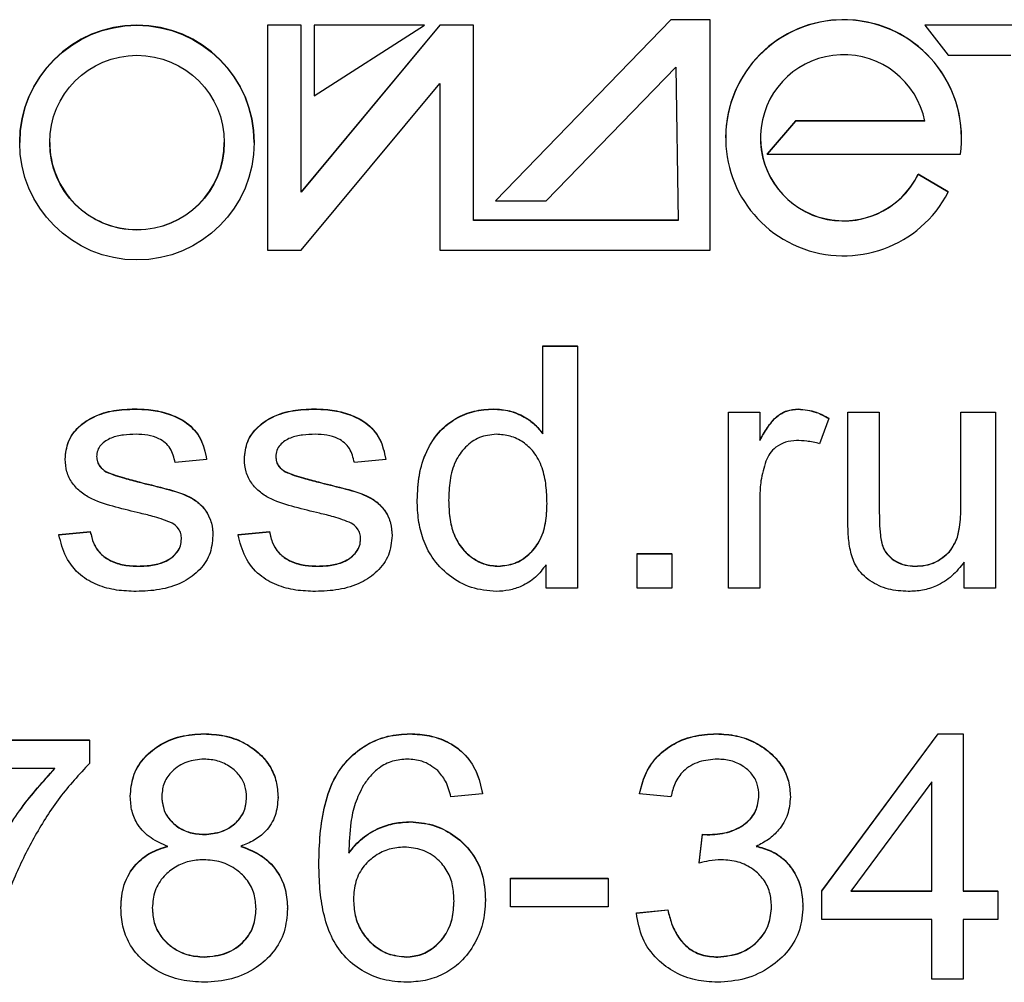
# Model space of a CAD drawing. Units: millimetres. Extents: x 2562 to 10069, y 1545 to 6596.
# Drawn here: x 3574 to 3665, y 5784 to 5873 of the extents above; entities that cross this region are included whole.
import ezdxf

# ---------------------------------------------------------------- set-up
doc = ezdxf.new("R2010")
doc.units = ezdxf.units.MM
doc.linetypes.add('SLD-Сплошная', pattern=[0])
doc.layers.add('Логотип', color=1, linetype='Continuous')

msp = doc.modelspace()

# ---------------------------------------------------------------- linework, layer by layer
at = {"layer": 'Логотип', "color": 1, "linetype": 'SLD-Сплошная', "lineweight": 25}
for p, q in [((3634.038, 5873.058), (3617.825, 5856.323)), ((3634.038, 5873.036), (3617.825, 5856.3)), ((3637.695, 5873.058), (3634.038, 5873.058)), ((3634.038, 5873.036), (3634.038, 5873.058)), ((3637.695, 5873.036), (3634.038, 5873.036)), ((3637.695, 5873.036), (3637.695, 5873.058)), ((3637.695, 5851.738), (3637.695, 5873.036)), ((3599.865, 5872.565), (3596.748, 5872.565)), ((3596.748, 5872.542), (3596.748, 5872.565)), ((3596.748, 5872.542), (3596.748, 5851.738)), ((3599.865, 5872.542), (3596.748, 5872.542)), ((3612.693, 5872.565), (3599.865, 5857.138)), ((3599.865, 5872.542), (3599.865, 5872.565)), ((3599.865, 5857.116), (3599.865, 5872.542)), ((3612.693, 5872.542), (3599.865, 5857.116)), ((3611.274, 5872.565), (3601.066, 5872.565)), ((3601.066, 5872.542), (3601.066, 5872.565)), ((3601.066, 5872.542), (3601.066, 5866.032)), ((3611.274, 5872.542), (3601.066, 5872.542)), ((3601.066, 5866.032), (3611.274, 5872.542)), ((3611.274, 5872.542), (3611.274, 5872.565)), ((3615.805, 5872.565), (3612.693, 5872.565)), ((3612.693, 5872.542), (3612.693, 5872.565)), ((3615.805, 5872.542), (3612.693, 5872.542)), ((3615.805, 5872.542), (3615.805, 5872.565)), ((3615.805, 5854.49), (3615.805, 5872.542)), ((3677.183, 5872.565), (3657.559, 5872.565)), ((3657.559, 5872.542), (3657.559, 5872.565)), ((3657.559, 5872.542), (3659.713, 5869.768)), ((3677.183, 5872.542), (3657.559, 5872.542)), ((3659.713, 5869.768), (3665.494, 5869.768)), ((3622.519, 5856.3), (3634.513, 5868.68)), ((3634.513, 5868.68), (3634.738, 5854.49)), ((3599.865, 5851.738), (3612.693, 5867.165)), ((3612.693, 5867.165), (3612.693, 5851.738)), ((3645.589, 5863.706), (3642.948, 5860.654)), ((3645.589, 5863.683), (3642.948, 5860.632)), ((3657.554, 5863.706), (3645.589, 5863.706)), ((3645.589, 5863.683), (3645.589, 5863.706)), ((3657.559, 5863.683), (3645.589, 5863.683)), ((3639.123, 5862.157), (3639.123, 5862.135)), ((3660.937, 5862.135), (3660.937, 5862.157)), ((3595.525, 5861.695), (3595.525, 5861.718)), ((3642.948, 5860.632), (3642.948, 5860.654)), ((3642.948, 5860.632), (3660.833, 5860.632)), ((3659.713, 5857.138), (3656.93, 5858.772)), ((3656.93, 5858.749), (3656.93, 5858.772)), ((3659.713, 5857.116), (3656.93, 5858.749)), ((3659.713, 5857.116), (3659.713, 5857.138)), ((3617.825, 5856.3), (3617.825, 5856.323)), ((3617.825, 5856.3), (3622.519, 5856.3)), ((3634.738, 5854.513), (3615.805, 5854.513)), ((3634.738, 5854.49), (3615.805, 5854.49)), ((3596.748, 5851.738), (3599.865, 5851.738)), ((3612.693, 5851.738), (3637.695, 5851.738)), ((3622.225, 5842.891), (3625.423, 5842.891)), ((3622.225, 5842.869), (3622.225, 5842.891)), ((3622.225, 5834.761), (3622.225, 5842.869)), ((3622.225, 5842.869), (3625.423, 5842.869)), ((3625.423, 5842.869), (3625.423, 5842.891)), ((3625.423, 5842.869), (3625.423, 5820.486)), ((3584.491, 5837.055), (3584.491, 5837.077)), ((3601.062, 5837.055), (3601.062, 5837.077)), ((3617.656, 5837.055), (3617.656, 5837.077)), ((3639.378, 5836.787), (3642.285, 5836.787)), ((3639.378, 5836.764), (3639.378, 5836.787)), ((3639.378, 5820.486), (3639.378, 5836.764)), ((3639.378, 5836.764), (3642.285, 5836.764)), ((3642.285, 5836.764), (3642.285, 5836.787)), ((3642.285, 5836.764), (3642.285, 5834.166)), ((3645.842, 5837.055), (3645.842, 5837.077)), ((3650.425, 5836.787), (3653.333, 5836.787)), ((3650.425, 5836.764), (3650.425, 5836.787)), ((3650.425, 5836.764), (3653.333, 5836.764)), ((3650.425, 5826.726), (3650.425, 5836.764)), ((3653.333, 5836.764), (3653.333, 5836.787)), ((3653.333, 5836.764), (3653.333, 5827.753)), ((3660.891, 5836.787), (3664.089, 5836.787)), ((3660.891, 5836.764), (3660.891, 5836.787)), ((3660.891, 5836.764), (3664.089, 5836.764)), ((3660.891, 5828.057), (3660.891, 5836.764)), ((3664.089, 5836.764), (3664.089, 5836.787)), ((3664.089, 5836.764), (3664.089, 5820.486)), ((3648.681, 5836.183), (3647.809, 5833.857)), ((3648.681, 5836.183), (3648.681, 5836.205)), ((3578.036, 5832.413), (3578.036, 5832.435)), ((3591.118, 5832.404), (3588.211, 5832.113)), ((3591.118, 5832.404), (3591.118, 5832.426)), ((3594.607, 5832.413), (3594.607, 5832.435)), ((3607.689, 5832.404), (3604.782, 5832.113)), ((3607.689, 5832.404), (3607.689, 5832.426)), ((3581.811, 5831.259), (3581.811, 5831.282)), ((3598.382, 5831.259), (3598.382, 5831.282)), ((3584.886, 5830.296), (3584.886, 5830.319)), ((3601.457, 5830.296), (3601.457, 5830.319)), ((3610.597, 5828.625), (3610.597, 5828.647)), ((3642.285, 5828.925), (3642.285, 5820.486)), ((3577.454, 5825.45), (3580.362, 5825.74)), ((3577.454, 5825.427), (3580.362, 5825.718)), ((3580.362, 5825.718), (3580.362, 5825.74)), ((3594.025, 5825.45), (3596.933, 5825.74)), ((3594.025, 5825.427), (3596.933, 5825.718)), ((3596.933, 5825.718), (3596.933, 5825.74)), ((3577.454, 5825.427), (3577.454, 5825.45)), ((3591.7, 5825.355), (3591.7, 5825.377)), ((3594.025, 5825.427), (3594.025, 5825.45)), ((3608.271, 5825.355), (3608.271, 5825.377)), ((3659.824, 5823.851), (3659.824, 5823.874)), ((3630.947, 5823.706), (3634.145, 5823.706)), ((3630.947, 5823.683), (3630.947, 5823.706)), ((3630.947, 5820.486), (3630.947, 5823.683)), ((3630.947, 5823.683), (3634.145, 5823.683)), ((3634.145, 5823.683), (3634.145, 5823.706)), ((3634.145, 5823.683), (3634.145, 5820.486)), ((3661.182, 5820.486), (3661.182, 5822.902)), ((3584.813, 5822.521), (3584.813, 5822.543)), ((3601.384, 5822.521), (3601.384, 5822.543)), ((3618.11, 5822.521), (3618.11, 5822.543)), ((3622.516, 5820.486), (3622.516, 5822.67)), ((3656.626, 5822.521), (3656.626, 5822.543)), ((3625.423, 5820.486), (3622.516, 5820.486)), ((3634.145, 5820.486), (3630.947, 5820.486)), ((3642.285, 5820.486), (3639.378, 5820.486)), ((3664.089, 5820.486), (3661.182, 5820.486)), ((3590.865, 5807.018), (3590.865, 5807.041)), ((3609.934, 5807.018), (3609.934, 5807.041)), ((3638.261, 5807.018), (3638.261, 5807.041)), ((3648.018, 5792.506), (3658.775, 5807.041)), ((3648.018, 5792.484), (3658.775, 5807.018)), ((3658.775, 5807.041), (3661.101, 5807.041)), ((3658.775, 5807.018), (3658.775, 5807.041)), ((3658.775, 5807.018), (3661.101, 5807.018)), ((3661.101, 5807.018), (3661.101, 5807.041)), ((3661.101, 5807.018), (3661.101, 5792.484)), ((3564.872, 5806.459), (3580.28, 5806.459)), ((3564.872, 5806.437), (3580.28, 5806.437)), ((3580.28, 5806.437), (3580.28, 5806.459)), ((3580.28, 5806.437), (3580.28, 5804.298)), ((3577.083, 5803.821), (3564.872, 5803.821)), ((3658.194, 5802.599), (3650.708, 5792.484)), ((3658.194, 5792.484), (3658.194, 5802.599)), ((3584.06, 5801.232), (3584.06, 5801.254)), ((3597.724, 5801.141), (3597.724, 5801.163)), ((3616.621, 5801.495), (3613.713, 5801.205)), ((3616.621, 5801.495), (3616.621, 5801.518)), ((3631.157, 5801.495), (3631.157, 5801.518)), ((3634.064, 5801.205), (3631.157, 5801.495)), ((3645.111, 5801.191), (3645.111, 5801.213)), ((3609.957, 5798.879), (3609.957, 5798.902)), ((3590.91, 5797.716), (3590.91, 5797.739)), ((3636.68, 5795.104), (3636.971, 5797.739)), ((3636.68, 5795.082), (3636.971, 5797.716)), ((3636.971, 5797.739), (3637.421, 5797.707)), ((3636.971, 5797.716), (3636.971, 5797.739)), ((3636.971, 5797.716), (3637.421, 5797.685)), ((3637.421, 5797.685), (3637.421, 5797.707)), ((3601.503, 5794.959), (3601.503, 5794.982)), ((3636.68, 5795.082), (3636.68, 5795.104)), ((3619.237, 5793.669), (3628.249, 5793.669)), ((3619.237, 5793.647), (3619.237, 5793.669)), ((3619.237, 5791.031), (3619.237, 5793.647)), ((3619.237, 5793.647), (3628.249, 5793.647)), ((3628.249, 5793.647), (3628.249, 5793.669)), ((3628.249, 5793.647), (3628.249, 5791.031)), ((3648.018, 5792.484), (3648.018, 5792.506)), ((3648.018, 5789.868), (3648.018, 5792.484)), ((3650.708, 5792.484), (3658.194, 5792.484)), ((3650.724, 5792.506), (3658.194, 5792.506)), ((3661.101, 5792.506), (3664.299, 5792.506)), ((3661.101, 5792.484), (3664.299, 5792.484)), ((3664.299, 5792.484), (3664.299, 5792.506)), ((3664.299, 5792.484), (3664.299, 5789.868)), ((3616.911, 5791.648), (3616.911, 5791.671)), ((3628.249, 5791.031), (3619.237, 5791.031)), ((3646.274, 5791.09), (3646.274, 5791.112)), ((3583.188, 5790.922), (3583.188, 5790.944)), ((3598.596, 5790.844), (3598.596, 5790.867)), ((3630.866, 5790.472), (3633.773, 5790.762)), ((3630.866, 5790.449), (3633.773, 5790.74)), ((3630.866, 5790.449), (3630.866, 5790.472)), ((3633.773, 5790.74), (3633.773, 5790.762)), ((3658.194, 5789.868), (3648.018, 5789.868)), ((3658.194, 5784.345), (3658.194, 5789.868)), ((3664.299, 5789.868), (3661.101, 5789.868)), ((3661.101, 5789.868), (3661.101, 5784.345)), ((3590.91, 5786.38), (3590.91, 5786.402)), ((3609.598, 5786.38), (3609.598, 5786.402)), ((3638.411, 5786.38), (3638.411, 5786.402)), ((3661.101, 5784.345), (3658.194, 5784.345))]:
    msp.add_line(p, q, dxfattribs=at)
for radius in [10.848, 8.074]:
    msp.add_circle((3584.676, 5861.696), radius, dxfattribs=at)
for centre, radius, start, end in [((3650.03, 5862.156), 10.907, 0.00526, 179.99474), ((3650.031, 5862.135), 10.906, 352.07707, 332.59535), ((3584.677, 5861.717), 10.848, 0.0053, 179.9947), ((3650.031, 5862.135), 7.686, 11.62442, 333.86398), ((3650.03, 5862.158), 7.686, 180.00601, 333.86101), ((3584.676, 5861.718), 8.073, 180.00319, 270.00363), ((3584.677, 5861.718), 8.073, 269.99665, 359.99652)]:
    msp.add_arc(centre, radius, start, end, dxfattribs=at)
for points, knots in [([(3578.036, 5832.435), (3578.091, 5832.993), (3578.201, 5834.109), (3579.246, 5835.484), (3580.72, 5836.467), (3582.531, 5837.001), (3583.837, 5837.052), (3584.491, 5837.077)], [0, 0, 0, 0, 0.186298, 0.372455, 0.559114, 0.779364, 1, 1, 1, 1]), ([(3578.036, 5832.413), (3578.091, 5832.971), (3578.201, 5834.086), (3579.246, 5835.461), (3580.72, 5836.445), (3582.531, 5836.978), (3583.837, 5837.029), (3584.491, 5837.055)], [0, 0, 0, 0, 0.186298, 0.372455, 0.559114, 0.779364, 1, 1, 1, 1]), ([(3584.491, 5837.077), (3585.049, 5837.059), (3586.167, 5837.021), (3587.798, 5836.602), (3589.407, 5835.835), (3590.701, 5834.37), (3590.979, 5833.075), (3591.118, 5832.426)], [0, 0, 0, 0, 0.187244, 0.374335, 0.561187, 0.77987, 1, 1, 1, 1]), ([(3584.491, 5837.055), (3585.049, 5837.036), (3586.167, 5836.999), (3587.798, 5836.58), (3589.407, 5835.813), (3590.701, 5834.347), (3590.979, 5833.053), (3591.118, 5832.404)], [0, 0, 0, 0, 0.187244, 0.374335, 0.561186, 0.77987, 1, 1, 1, 1]), ([(3594.607, 5832.435), (3594.662, 5832.993), (3594.772, 5834.109), (3595.817, 5835.484), (3597.291, 5836.467), (3599.103, 5837.001), (3600.408, 5837.052), (3601.062, 5837.077)], [0, 0, 0, 0, 0.186298, 0.372455, 0.559114, 0.779364, 1, 1, 1, 1]), ([(3594.607, 5832.413), (3594.662, 5832.971), (3594.772, 5834.086), (3595.817, 5835.461), (3597.291, 5836.445), (3599.103, 5836.978), (3600.408, 5837.029), (3601.062, 5837.055)], [0, 0, 0, 0, 0.1862984, 0.3724549, 0.5591139, 0.779364, 1, 1, 1, 1]), ([(3601.062, 5837.077), (3601.621, 5837.059), (3602.738, 5837.021), (3604.369, 5836.602), (3605.978, 5835.835), (3607.272, 5834.37), (3607.55, 5833.075), (3607.689, 5832.426)], [0, 0, 0, 0, 0.187244, 0.374335, 0.561187, 0.77987, 1, 1, 1, 1]), ([(3601.062, 5837.055), (3601.621, 5837.036), (3602.738, 5836.999), (3604.369, 5836.58), (3605.978, 5835.813), (3607.272, 5834.347), (3607.55, 5833.053), (3607.689, 5832.404)], [0, 0, 0, 0, 0.187244, 0.374335, 0.561186, 0.77987, 1, 1, 1, 1]), ([(3610.597, 5828.647), (3610.629, 5829.419), (3610.694, 5830.96), (3611.377, 5833.192), (3612.553, 5835.027), (3614.128, 5836.263), (3615.837, 5836.957), (3617.049, 5837.037), (3617.656, 5837.077)], [0, 0, 0, 0, 0.186894, 0.37352, 0.559972, 0.706476, 0.853209, 1, 1, 1, 1]), ([(3610.597, 5828.625), (3610.629, 5829.396), (3610.694, 5830.938), (3611.377, 5833.169), (3612.553, 5835.005), (3614.128, 5836.24), (3615.837, 5836.935), (3617.049, 5837.015), (3617.656, 5837.055)], [0, 0, 0, 0, 0.186894, 0.37352, 0.559972, 0.706476, 0.853209, 1, 1, 1, 1]), ([(3617.656, 5837.077), (3618.152, 5837.044), (3619.145, 5836.978), (3620.432, 5836.426), (3621.488, 5835.695), (3621.98, 5835.087), (3622.225, 5834.784)], [0, 0, 0, 0, 0.279892, 0.559749, 0.77987, 1, 1, 1, 1]), ([(3617.656, 5837.055), (3618.152, 5837.022), (3619.145, 5836.956), (3620.432, 5836.403), (3621.488, 5835.673), (3621.98, 5835.065), (3622.225, 5834.761)], [0, 0, 0, 0, 0.279892, 0.559749, 0.779869, 1, 1, 1, 1]), ([(3642.285, 5834.189), (3642.511, 5834.58), (3642.962, 5835.362), (3643.745, 5836.364), (3644.773, 5836.981), (3645.486, 5837.045), (3645.842, 5837.077)], [0, 0, 0, 0, 0.280559, 0.560552, 0.780295, 1, 1, 1, 1]), ([(3642.285, 5834.166), (3642.511, 5834.558), (3642.962, 5835.34), (3643.745, 5836.342), (3644.773, 5836.958), (3645.486, 5837.023), (3645.842, 5837.055)], [0, 0, 0, 0, 0.28056, 0.5605525, 0.7802951, 1, 1, 1, 1]), ([(3645.842, 5837.077), (3646.405, 5837.017), (3647.41, 5836.91), (3648.292, 5836.421), (3648.681, 5836.205)], [0, 0, 0, 0, 0.559327, 1, 1, 1, 1]), ([(3645.842, 5837.055), (3646.405, 5836.995), (3647.41, 5836.887), (3648.292, 5836.398), (3648.681, 5836.183)], [0, 0, 0, 0, 0.559328, 1, 1, 1, 1]), ([(3584.586, 5834.729), (3584.198, 5834.718), (3583.424, 5834.696), (3582.279, 5834.448), (3581.434, 5833.915), (3580.998, 5833.248), (3580.961, 5832.858), (3580.943, 5832.663)], [0, 0, 0, 0, 0.250654, 0.500881, 0.749637, 0.875117, 1, 1, 1, 1]), ([(3588.211, 5832.113), (3588.102, 5832.571), (3587.883, 5833.484), (3586.828, 5834.353), (3585.679, 5834.688), (3584.95, 5834.716), (3584.586, 5834.729)], [0, 0, 0, 0, 0.279633, 0.558244, 0.77897, 1, 1, 1, 1]), ([(3601.157, 5834.729), (3600.769, 5834.718), (3599.995, 5834.696), (3598.85, 5834.448), (3598.005, 5833.915), (3597.569, 5833.248), (3597.532, 5832.858), (3597.514, 5832.663)], [0, 0, 0, 0, 0.250654, 0.500881, 0.749637, 0.875117, 1, 1, 1, 1]), ([(3604.782, 5832.113), (3604.673, 5832.571), (3604.454, 5833.484), (3603.399, 5834.353), (3602.25, 5834.688), (3601.522, 5834.716), (3601.157, 5834.729)], [0, 0, 0, 0, 0.279633, 0.558243, 0.778969, 1, 1, 1, 1]), ([(3617.896, 5834.729), (3617.368, 5834.671), (3616.312, 5834.553), (3614.999, 5833.585), (3614.019, 5832.209), (3613.569, 5830.469), (3613.525, 5829.231), (3613.504, 5828.611)], [0, 0, 0, 0, 0.186223, 0.372624, 0.559078, 0.779305, 1, 1, 1, 1]), ([(3622.602, 5828.312), (3622.587, 5828.871), (3622.556, 5829.99), (3622.213, 5831.641), (3621.491, 5833.053), (3620.423, 5834.038), (3619.217, 5834.633), (3618.337, 5834.697), (3617.896, 5834.729)], [0, 0, 0, 0, 0.187077, 0.373937, 0.56024, 0.706929, 0.853399, 1, 1, 1, 1]), ([(3645.669, 5834.148), (3645.33, 5834.118), (3644.652, 5834.057), (3643.804, 5833.6), (3643.17, 5832.983), (3642.953, 5832.494), (3642.844, 5832.249)], [0, 0, 0, 0, 0.279969, 0.559834, 0.779831, 1, 1, 1, 1]), ([(3647.809, 5833.857), (3647.414, 5833.949), (3646.71, 5834.113), (3645.987, 5834.137), (3645.669, 5834.148)], [0, 0, 0, 0, 0.5599685, 1, 1, 1, 1]), ([(3584.986, 5827.421), (3584.23, 5827.608), (3582.719, 5827.98), (3580.831, 5828.513), (3579.484, 5829.325), (3578.669, 5830.176), (3578.124, 5831.241), (3578.065, 5832.022), (3578.036, 5832.413)], [0, 0, 0, 0, 0.250379, 0.500523, 0.62548, 0.750355, 0.875142, 1, 1, 1, 1]), ([(3580.943, 5832.685), (3580.956, 5832.523), (3580.981, 5832.199), (3581.261, 5831.673), (3581.602, 5831.43), (3581.811, 5831.282)], [0, 0, 0, 0, 0.280229, 0.561121, 1, 1, 1, 1]), ([(3580.943, 5832.663), (3580.956, 5832.501), (3580.981, 5832.177), (3581.261, 5831.651), (3581.602, 5831.408), (3581.811, 5831.259)], [0, 0, 0, 0, 0.280229, 0.561121, 1, 1, 1, 1]), ([(3601.557, 5827.421), (3600.801, 5827.608), (3599.29, 5827.98), (3597.402, 5828.513), (3596.055, 5829.325), (3595.24, 5830.176), (3594.696, 5831.241), (3594.636, 5832.022), (3594.607, 5832.413)], [0, 0, 0, 0, 0.250379, 0.500523, 0.62548, 0.750355, 0.875142, 1, 1, 1, 1]), ([(3597.514, 5832.685), (3597.527, 5832.523), (3597.552, 5832.199), (3597.832, 5831.673), (3598.173, 5831.43), (3598.382, 5831.282)], [0, 0, 0, 0, 0.280229, 0.56112, 1, 1, 1, 1]), ([(3597.514, 5832.663), (3597.527, 5832.501), (3597.552, 5832.177), (3597.832, 5831.651), (3598.173, 5831.408), (3598.382, 5831.259)], [0, 0, 0, 0, 0.280229, 0.5611203, 1, 1, 1, 1]), ([(3642.844, 5832.249), (3642.663, 5831.641), (3642.34, 5830.554), (3642.302, 5829.423), (3642.285, 5828.925)], [0, 0, 0, 0, 0.559822, 1, 1, 1, 1]), ([(3581.811, 5831.282), (3582.088, 5831.166), (3582.644, 5830.933), (3583.681, 5830.641), (3584.429, 5830.441), (3584.886, 5830.319)], [0, 0, 0, 0, 0.27975, 0.559844, 1, 1, 1, 1]), ([(3581.811, 5831.259), (3582.088, 5831.143), (3582.644, 5830.911), (3583.681, 5830.619), (3584.429, 5830.419), (3584.886, 5830.296)], [0, 0, 0, 0, 0.2797503, 0.559844, 1, 1, 1, 1]), ([(3598.382, 5831.282), (3598.66, 5831.166), (3599.216, 5830.933), (3600.252, 5830.641), (3601, 5830.441), (3601.457, 5830.319)], [0, 0, 0, 0, 0.27975, 0.559844, 1, 1, 1, 1]), ([(3598.382, 5831.259), (3598.66, 5831.143), (3599.216, 5830.911), (3600.252, 5830.619), (3601, 5830.419), (3601.457, 5830.296)], [0, 0, 0, 0, 0.27975, 0.559844, 1, 1, 1, 1]), ([(3584.886, 5830.319), (3585.634, 5830.134), (3587.131, 5829.765), (3589.006, 5829.266), (3590.355, 5828.483), (3591.138, 5827.611), (3591.629, 5826.538), (3591.676, 5825.764), (3591.7, 5825.377)], [0, 0, 0, 0, 0.250404, 0.500624, 0.62555, 0.750349, 0.875071, 1, 1, 1, 1]), ([(3584.886, 5830.296), (3585.634, 5830.112), (3587.131, 5829.743), (3589.006, 5829.243), (3590.355, 5828.461), (3591.138, 5827.589), (3591.629, 5826.515), (3591.676, 5825.742), (3591.7, 5825.355)], [0, 0, 0, 0, 0.250404, 0.500625, 0.625551, 0.75035, 0.875072, 1, 1, 1, 1]), ([(3601.457, 5830.319), (3602.205, 5830.134), (3603.702, 5829.765), (3605.577, 5829.266), (3606.926, 5828.483), (3607.709, 5827.611), (3608.2, 5826.538), (3608.247, 5825.764), (3608.271, 5825.377)], [0, 0, 0, 0, 0.250404, 0.500624, 0.62555, 0.750349, 0.875071, 1, 1, 1, 1]), ([(3601.457, 5830.296), (3602.205, 5830.112), (3603.702, 5829.743), (3605.577, 5829.243), (3606.926, 5828.461), (3607.709, 5827.589), (3608.2, 5826.515), (3608.247, 5825.742), (3608.271, 5825.355)], [0, 0, 0, 0, 0.250404, 0.500625, 0.625551, 0.75035, 0.875072, 1, 1, 1, 1]), ([(3617.905, 5820.195), (3617.124, 5820.262), (3615.562, 5820.397), (3613.496, 5821.598), (3611.974, 5823.176), (3611.091, 5824.993), (3610.663, 5826.789), (3610.619, 5828.013), (3610.597, 5828.625)], [0, 0, 0, 0, 0.18643, 0.372861, 0.559379, 0.706146, 0.853036, 1, 1, 1, 1]), ([(3613.504, 5828.634), (3613.521, 5828.1), (3613.557, 5827.035), (3613.931, 5825.468), (3614.683, 5824.155), (3615.718, 5823.246), (3616.849, 5822.643), (3617.689, 5822.576), (3618.11, 5822.543)], [0, 0, 0, 0, 0.1870042, 0.3737938, 0.5600858, 0.7068451, 0.8534088, 1, 1, 1, 1]), ([(3613.504, 5828.611), (3613.521, 5828.078), (3613.557, 5827.012), (3613.931, 5825.445), (3614.683, 5824.133), (3615.718, 5823.224), (3616.849, 5822.621), (3617.689, 5822.554), (3618.11, 5822.521)], [0, 0, 0, 0, 0.187004, 0.373793, 0.560086, 0.706845, 0.853409, 1, 1, 1, 1]), ([(3618.11, 5822.543), (3618.624, 5822.595), (3619.652, 5822.7), (3620.965, 5823.578), (3622.005, 5824.85), (3622.532, 5826.526), (3622.579, 5827.731), (3622.602, 5828.334)], [0, 0, 0, 0, 0.186412, 0.372886, 0.55939, 0.77942, 1, 1, 1, 1]), ([(3618.11, 5822.521), (3618.624, 5822.573), (3619.652, 5822.677), (3620.965, 5823.556), (3622.005, 5824.828), (3622.532, 5826.503), (3622.579, 5827.708), (3622.602, 5828.312)], [0, 0, 0, 0, 0.186412, 0.372886, 0.55939, 0.779419, 1, 1, 1, 1]), ([(3653.333, 5827.775), (3653.335, 5827.378), (3653.341, 5826.584), (3653.417, 5825.402), (3653.599, 5824.309), (3654.166, 5823.467), (3654.892, 5822.935), (3655.731, 5822.594), (3656.328, 5822.56), (3656.626, 5822.543)], [0, 0, 0, 0, 0.166972, 0.333918, 0.500285, 0.625053, 0.749941, 0.874943, 1, 1, 1, 1]), ([(3653.333, 5827.753), (3653.335, 5827.356), (3653.341, 5826.562), (3653.417, 5825.38), (3653.599, 5824.287), (3654.166, 5823.445), (3654.892, 5822.913), (3655.731, 5822.572), (3656.328, 5822.538), (3656.626, 5822.521)], [0, 0, 0, 0, 0.1669723, 0.3339191, 0.5002854, 0.6250531, 0.7499415, 0.8749426, 1, 1, 1, 1]), ([(3659.824, 5823.874), (3660.056, 5824.217), (3660.522, 5824.906), (3660.833, 5826.372), (3660.869, 5827.432), (3660.891, 5828.08)], [0, 0, 0, 0, 0.279086, 0.55936, 1, 1, 1, 1]), ([(3659.824, 5823.851), (3660.056, 5824.195), (3660.522, 5824.883), (3660.833, 5826.349), (3660.869, 5827.409), (3660.891, 5828.057)], [0, 0, 0, 0, 0.279086, 0.559359, 1, 1, 1, 1]), ([(3587.92, 5826.522), (3587.384, 5826.727), (3586.426, 5827.093), (3585.426, 5827.321), (3584.986, 5827.421)], [0, 0, 0, 0, 0.559485, 1, 1, 1, 1]), ([(3604.491, 5826.522), (3603.955, 5826.727), (3602.997, 5827.093), (3601.997, 5827.321), (3601.557, 5827.421)], [0, 0, 0, 0, 0.559485, 1, 1, 1, 1]), ([(3656.008, 5820.195), (3655.39, 5820.233), (3654.155, 5820.308), (3652.444, 5821.085), (3651.17, 5822.312), (3650.649, 5823.836), (3650.452, 5825.274), (3650.434, 5826.242), (3650.425, 5826.726)], [0, 0, 0, 0, 0.186858, 0.373342, 0.55942, 0.70595, 0.852929, 1, 1, 1, 1]), ([(3580.362, 5825.74), (3580.443, 5825.371), (3580.607, 5824.632), (3581.25, 5823.666), (3582.252, 5822.977), (3583.478, 5822.596), (3584.368, 5822.561), (3584.813, 5822.543)], [0, 0, 0, 0, 0.186697, 0.372991, 0.559434, 0.779563, 1, 1, 1, 1]), ([(3580.362, 5825.718), (3580.443, 5825.348), (3580.607, 5824.61), (3581.25, 5823.643), (3582.252, 5822.954), (3583.478, 5822.573), (3584.368, 5822.538), (3584.813, 5822.521)], [0, 0, 0, 0, 0.186698, 0.372992, 0.559434, 0.779563, 1, 1, 1, 1]), ([(3588.792, 5825.046), (3588.781, 5825.214), (3588.757, 5825.55), (3588.487, 5826.106), (3588.135, 5826.364), (3587.92, 5826.522)], [0, 0, 0, 0, 0.280385, 0.561057, 1, 1, 1, 1]), ([(3596.933, 5825.74), (3597.014, 5825.371), (3597.178, 5824.632), (3597.821, 5823.666), (3598.823, 5822.977), (3600.049, 5822.596), (3600.939, 5822.561), (3601.384, 5822.543)], [0, 0, 0, 0, 0.186697, 0.372991, 0.559434, 0.779563, 1, 1, 1, 1]), ([(3596.933, 5825.718), (3597.014, 5825.348), (3597.178, 5824.61), (3597.821, 5823.643), (3598.823, 5822.954), (3600.049, 5822.573), (3600.939, 5822.538), (3601.384, 5822.521)], [0, 0, 0, 0, 0.186698, 0.372992, 0.559434, 0.779563, 1, 1, 1, 1]), ([(3605.364, 5825.046), (3605.352, 5825.214), (3605.328, 5825.55), (3605.058, 5826.106), (3604.706, 5826.364), (3604.491, 5826.522)], [0, 0, 0, 0, 0.280385, 0.561058, 1, 1, 1, 1]), ([(3584.609, 5820.195), (3584, 5820.217), (3582.783, 5820.262), (3581, 5820.719), (3579.302, 5821.685), (3577.989, 5823.335), (3577.633, 5824.729), (3577.454, 5825.427)], [0, 0, 0, 0, 0.1871327, 0.3740739, 0.5606171, 0.779992, 1, 1, 1, 1]), ([(3591.7, 5825.355), (3591.639, 5824.74), (3591.518, 5823.511), (3590.383, 5821.982), (3588.763, 5820.889), (3586.771, 5820.28), (3585.33, 5820.223), (3584.609, 5820.195)], [0, 0, 0, 0, 0.186261, 0.372426, 0.559103, 0.779364, 1, 1, 1, 1]), ([(3584.813, 5822.543), (3585.251, 5822.559), (3586.125, 5822.59), (3587.4, 5822.955), (3588.301, 5823.631), (3588.74, 5824.409), (3588.775, 5824.849), (3588.792, 5825.068)], [0, 0, 0, 0, 0.25071, 0.500849, 0.749913, 0.874913, 1, 1, 1, 1]), ([(3584.813, 5822.521), (3585.251, 5822.536), (3586.125, 5822.568), (3587.4, 5822.933), (3588.301, 5823.609), (3588.74, 5824.387), (3588.775, 5824.826), (3588.792, 5825.046)], [0, 0, 0, 0, 0.250711, 0.500849, 0.749913, 0.874914, 1, 1, 1, 1]), ([(3601.18, 5820.195), (3600.571, 5820.217), (3599.354, 5820.262), (3597.571, 5820.719), (3595.873, 5821.685), (3594.56, 5823.335), (3594.204, 5824.729), (3594.025, 5825.427)], [0, 0, 0, 0, 0.187133, 0.374074, 0.560617, 0.779992, 1, 1, 1, 1]), ([(3608.271, 5825.355), (3608.21, 5824.74), (3608.089, 5823.511), (3606.954, 5821.982), (3605.334, 5820.889), (3603.342, 5820.28), (3601.901, 5820.223), (3601.18, 5820.195)], [0, 0, 0, 0, 0.186261, 0.372426, 0.559103, 0.779364, 1, 1, 1, 1]), ([(3601.384, 5822.543), (3601.822, 5822.559), (3602.696, 5822.59), (3603.972, 5822.955), (3604.872, 5823.631), (3605.311, 5824.409), (3605.346, 5824.849), (3605.364, 5825.068)], [0, 0, 0, 0, 0.25071, 0.500849, 0.749913, 0.874913, 1, 1, 1, 1]), ([(3601.384, 5822.521), (3601.822, 5822.536), (3602.696, 5822.568), (3603.972, 5822.933), (3604.872, 5823.609), (3605.311, 5824.387), (3605.346, 5824.826), (3605.364, 5825.046)], [0, 0, 0, 0, 0.250711, 0.500849, 0.749913, 0.874914, 1, 1, 1, 1]), ([(3656.626, 5822.543), (3656.958, 5822.56), (3657.624, 5822.594), (3658.777, 5822.959), (3659.427, 5823.527), (3659.824, 5823.874)], [0, 0, 0, 0, 0.280606, 0.561006, 1, 1, 1, 1]), ([(3656.626, 5822.521), (3656.958, 5822.538), (3657.624, 5822.572), (3658.777, 5822.936), (3659.427, 5823.505), (3659.824, 5823.851)], [0, 0, 0, 0, 0.280606, 0.561007, 1, 1, 1, 1]), ([(3661.182, 5822.902), (3660.826, 5822.456), (3660.116, 5821.564), (3658.751, 5820.712), (3657.35, 5820.257), (3656.455, 5820.216), (3656.008, 5820.195)], [0, 0, 0, 0, 0.279988, 0.559672, 0.779803, 1, 1, 1, 1]), ([(3622.516, 5822.67), (3622.209, 5822.26), (3621.594, 5821.441), (3620.36, 5820.684), (3619.109, 5820.264), (3618.307, 5820.218), (3617.905, 5820.195)], [0, 0, 0, 0, 0.27984, 0.55962, 0.779792, 1, 1, 1, 1]), ([(3584.06, 5801.254), (3584.11, 5801.879), (3584.209, 5803.127), (3585.192, 5804.778), (3586.708, 5806.064), (3588.663, 5806.911), (3590.13, 5806.997), (3590.865, 5807.041)], [0, 0, 0, 0, 0.186627, 0.373001, 0.559694, 0.779678, 1, 1, 1, 1]), ([(3584.06, 5801.232), (3584.11, 5801.856), (3584.209, 5803.104), (3585.192, 5804.755), (3586.708, 5806.042), (3588.663, 5806.888), (3590.13, 5806.975), (3590.865, 5807.018)], [0, 0, 0, 0, 0.186628, 0.373001, 0.559695, 0.779678, 1, 1, 1, 1]), ([(3590.865, 5807.041), (3591.494, 5807.008), (3592.752, 5806.943), (3594.554, 5806.306), (3596.001, 5805.289), (3597.045, 5804.038), (3597.628, 5802.647), (3597.692, 5801.658), (3597.724, 5801.163)], [0, 0, 0, 0, 0.186864, 0.373455, 0.560035, 0.706684, 0.853281, 1, 1, 1, 1]), ([(3590.865, 5807.018), (3591.494, 5806.986), (3592.752, 5806.921), (3594.554, 5806.283), (3596.001, 5805.267), (3597.045, 5804.016), (3597.628, 5802.624), (3597.692, 5801.635), (3597.724, 5801.141)], [0, 0, 0, 0, 0.186864, 0.373455, 0.560035, 0.706684, 0.853281, 1, 1, 1, 1]), ([(3601.503, 5794.982), (3601.524, 5795.908), (3601.565, 5797.76), (3601.996, 5800.507), (3602.831, 5802.943), (3604.242, 5804.808), (3605.889, 5806.107), (3607.848, 5806.913), (3609.239, 5806.998), (3609.934, 5807.041)], [0, 0, 0, 0, 0.1669188, 0.3337582, 0.5003034, 0.6251558, 0.750103, 0.8749957, 1, 1, 1, 1]), ([(3601.503, 5794.959), (3601.524, 5795.886), (3601.565, 5797.737), (3601.996, 5800.484), (3602.831, 5802.921), (3604.242, 5804.785), (3605.889, 5806.085), (3607.848, 5806.89), (3609.239, 5806.976), (3609.934, 5807.018)], [0, 0, 0, 0, 0.166919, 0.333758, 0.500303, 0.625156, 0.750103, 0.874996, 1, 1, 1, 1]), ([(3609.934, 5807.041), (3610.53, 5807.011), (3611.722, 5806.95), (3613.43, 5806.351), (3614.999, 5805.266), (3616.185, 5803.586), (3616.475, 5802.208), (3616.621, 5801.518)], [0, 0, 0, 0, 0.1869724, 0.3737897, 0.5604977, 0.7799564, 1, 1, 1, 1]), ([(3609.934, 5807.018), (3610.53, 5806.988), (3611.722, 5806.928), (3613.43, 5806.329), (3614.999, 5805.243), (3616.185, 5803.563), (3616.475, 5802.185), (3616.621, 5801.495)], [0, 0, 0, 0, 0.186972, 0.37379, 0.560498, 0.779957, 1, 1, 1, 1]), ([(3631.157, 5801.518), (3631.31, 5802.113), (3631.616, 5803.302), (3632.629, 5804.876), (3634.157, 5806.112), (3636.092, 5806.913), (3637.538, 5806.998), (3638.261, 5807.041)], [0, 0, 0, 0, 0.186837, 0.373413, 0.559952, 0.779841, 1, 1, 1, 1]), ([(3631.157, 5801.495), (3631.31, 5802.09), (3631.616, 5803.28), (3632.629, 5804.854), (3634.157, 5806.09), (3636.092, 5806.891), (3637.538, 5806.976), (3638.261, 5807.018)], [0, 0, 0, 0, 0.186837, 0.373413, 0.559952, 0.779841, 1, 1, 1, 1]), ([(3638.261, 5807.041), (3638.886, 5807.007), (3640.134, 5806.939), (3641.912, 5806.282), (3643.346, 5805.276), (3644.394, 5804.049), (3645.014, 5802.686), (3645.079, 5801.704), (3645.111, 5801.213)], [0, 0, 0, 0, 0.18684, 0.37351, 0.560133, 0.706783, 0.853342, 1, 1, 1, 1]), ([(3638.261, 5807.018), (3638.886, 5806.985), (3640.134, 5806.917), (3641.912, 5806.26), (3643.346, 5805.253), (3644.394, 5804.027), (3645.014, 5802.663), (3645.079, 5801.682), (3645.111, 5801.191)], [0, 0, 0, 0, 0.18684, 0.37351, 0.560133, 0.706784, 0.853342, 1, 1, 1, 1]), ([(3590.874, 5804.693), (3590.333, 5804.644), (3589.254, 5804.545), (3587.968, 5803.7), (3587.098, 5802.572), (3587.011, 5801.721), (3586.967, 5801.295)], [0, 0, 0, 0, 0.280196, 0.560143, 0.780028, 1, 1, 1, 1]), ([(3594.817, 5801.146), (3594.788, 5801.515), (3594.732, 5802.252), (3594.177, 5803.242), (3593.301, 5804.023), (3592.178, 5804.597), (3591.308, 5804.661), (3590.874, 5804.693)], [0, 0, 0, 0, 0.18668, 0.373097, 0.559905, 0.779869, 1, 1, 1, 1]), ([(3609.693, 5804.693), (3609.227, 5804.656), (3608.293, 5804.582), (3607.121, 5803.962), (3606.23, 5803.153), (3605.816, 5802.548), (3605.61, 5802.245)], [0, 0, 0, 0, 0.279761, 0.559342, 0.779598, 1, 1, 1, 1]), ([(3612.491, 5803.635), (3612.022, 5803.978), (3611.181, 5804.591), (3610.149, 5804.662), (3609.693, 5804.693)], [0, 0, 0, 0, 0.558963, 1, 1, 1, 1]), ([(3638.352, 5804.693), (3637.783, 5804.648), (3636.647, 5804.558), (3635.236, 5803.726), (3634.374, 5802.511), (3634.167, 5801.64), (3634.064, 5801.205)], [0, 0, 0, 0, 0.280369, 0.559745, 0.779514, 1, 1, 1, 1]), ([(3642.204, 5801.323), (3642.177, 5801.68), (3642.124, 5802.394), (3641.583, 5803.352), (3640.722, 5804.099), (3639.614, 5804.61), (3638.773, 5804.665), (3638.352, 5804.693)], [0, 0, 0, 0, 0.186644, 0.372986, 0.559735, 0.779743, 1, 1, 1, 1]), ([(3568.07, 5784.367), (3568.209, 5785.724), (3568.488, 5788.439), (3569.74, 5792.352), (3571.486, 5796.315), (3573.861, 5800.255), (3576.009, 5802.647), (3577.083, 5803.843)], [0, 0, 0, 0, 0.186511, 0.373238, 0.559974, 0.780025, 1, 1, 1, 1]), ([(3568.07, 5784.345), (3568.209, 5785.701), (3568.488, 5788.416), (3569.74, 5792.329), (3571.486, 5796.293), (3573.861, 5800.232), (3576.009, 5802.625), (3577.083, 5803.821)], [0, 0, 0, 0, 0.186511, 0.373238, 0.559974, 0.780025, 1, 1, 1, 1]), ([(3580.28, 5804.298), (3579.332, 5803.271), (3577.435, 5801.217), (3575.207, 5797.648), (3573.221, 5793.683), (3571.611, 5789.248), (3571.189, 5785.979), (3570.977, 5784.345)], [0, 0, 0, 0, 0.18664, 0.373357, 0.560108, 0.780094, 1, 1, 1, 1]), ([(3613.713, 5801.205), (3613.581, 5801.709), (3613.345, 5802.609), (3612.752, 5803.322), (3612.491, 5803.635)], [0, 0, 0, 0, 0.560875, 1, 1, 1, 1]), ([(3605.61, 5802.245), (3605.337, 5801.706), (3604.791, 5800.627), (3604.361, 5798.499), (3604.304, 5796.95), (3604.27, 5796.004)], [0, 0, 0, 0, 0.279705, 0.559833, 1, 1, 1, 1]), ([(3587.526, 5796.626), (3586.99, 5796.852), (3585.92, 5797.304), (3584.751, 5798.477), (3584.137, 5799.863), (3584.085, 5800.776), (3584.06, 5801.232)], [0, 0, 0, 0, 0.28029, 0.559664, 0.779699, 1, 1, 1, 1]), ([(3586.967, 5801.318), (3586.992, 5800.945), (3587.041, 5800.2), (3587.563, 5799.179), (3588.445, 5798.379), (3589.593, 5797.826), (3590.471, 5797.768), (3590.91, 5797.739)], [0, 0, 0, 0, 0.18683, 0.373312, 0.559964, 0.779828, 1, 1, 1, 1]), ([(3586.967, 5801.295), (3586.992, 5800.923), (3587.041, 5800.178), (3587.563, 5799.157), (3588.445, 5798.356), (3589.593, 5797.803), (3590.471, 5797.745), (3590.91, 5797.716)], [0, 0, 0, 0, 0.1868297, 0.3733115, 0.5599635, 0.7798283, 1, 1, 1, 1]), ([(3590.91, 5797.739), (3591.454, 5797.787), (3592.54, 5797.885), (3593.847, 5798.725), (3594.697, 5799.882), (3594.777, 5800.739), (3594.817, 5801.168)], [0, 0, 0, 0, 0.280292, 0.560078, 0.779938, 1, 1, 1, 1]), ([(3590.91, 5797.716), (3591.454, 5797.765), (3592.54, 5797.862), (3593.847, 5798.702), (3594.697, 5799.86), (3594.777, 5800.717), (3594.817, 5801.146)], [0, 0, 0, 0, 0.280292, 0.560077, 0.779938, 1, 1, 1, 1]), ([(3597.724, 5801.141), (3597.679, 5800.569), (3597.589, 5799.426), (3596.7, 5798.046), (3595.538, 5797.137), (3594.709, 5796.797), (3594.294, 5796.626)], [0, 0, 0, 0, 0.279859, 0.559047, 0.779404, 1, 1, 1, 1]), ([(3637.421, 5797.707), (3638.051, 5797.745), (3639.309, 5797.82), (3640.923, 5798.589), (3642.042, 5799.851), (3642.15, 5800.847), (3642.204, 5801.345)], [0, 0, 0, 0, 0.280908, 0.560816, 0.780397, 1, 1, 1, 1]), ([(3637.421, 5797.685), (3638.051, 5797.722), (3639.309, 5797.798), (3640.923, 5798.566), (3642.042, 5799.828), (3642.15, 5800.825), (3642.204, 5801.323)], [0, 0, 0, 0, 0.280909, 0.560817, 0.780397, 1, 1, 1, 1]), ([(3645.111, 5801.191), (3645.064, 5800.639), (3644.968, 5799.535), (3644.142, 5798.196), (3643.109, 5797.217), (3642.336, 5796.823), (3641.95, 5796.626)], [0, 0, 0, 0, 0.279697, 0.559234, 0.779533, 1, 1, 1, 1]), ([(3604.27, 5796.026), (3604.663, 5796.508), (3605.449, 5797.471), (3606.977, 5798.327), (3608.497, 5798.824), (3609.47, 5798.876), (3609.957, 5798.902)], [0, 0, 0, 0, 0.279836, 0.559595, 0.779809, 1, 1, 1, 1]), ([(3604.27, 5796.004), (3604.663, 5796.486), (3605.449, 5797.448), (3606.977, 5798.304), (3608.497, 5798.801), (3609.47, 5798.853), (3609.957, 5798.879)], [0, 0, 0, 0, 0.2798367, 0.5595957, 0.7798094, 1, 1, 1, 1]), ([(3609.957, 5798.902), (3610.656, 5798.847), (3612.055, 5798.739), (3613.954, 5797.762), (3615.61, 5796.273), (3616.751, 5794.144), (3616.858, 5792.496), (3616.911, 5791.671)], [0, 0, 0, 0, 0.186785, 0.373465, 0.560278, 0.779859, 1, 1, 1, 1]), ([(3609.957, 5798.879), (3610.656, 5798.825), (3612.055, 5798.717), (3613.954, 5797.739), (3615.61, 5796.25), (3616.751, 5794.122), (3616.858, 5792.473), (3616.911, 5791.648)], [0, 0, 0, 0, 0.186785, 0.373464, 0.560278, 0.779858, 1, 1, 1, 1]), ([(3583.188, 5790.944), (3583.237, 5791.675), (3583.335, 5793.134), (3584.408, 5794.93), (3585.889, 5796.117), (3586.98, 5796.471), (3587.526, 5796.649)], [0, 0, 0, 0, 0.280191, 0.559441, 0.77959, 1, 1, 1, 1]), ([(3583.188, 5790.922), (3583.237, 5791.652), (3583.335, 5793.112), (3584.408, 5794.908), (3585.889, 5796.095), (3586.98, 5796.449), (3587.526, 5796.626)], [0, 0, 0, 0, 0.28019, 0.559441, 0.77959, 1, 1, 1, 1]), ([(3594.294, 5796.649), (3594.973, 5796.379), (3596.329, 5795.842), (3597.762, 5794.328), (3598.501, 5792.582), (3598.564, 5791.439), (3598.596, 5790.867)], [0, 0, 0, 0, 0.280131, 0.559494, 0.779582, 1, 1, 1, 1]), ([(3594.294, 5796.626), (3594.973, 5796.357), (3596.329, 5795.819), (3597.762, 5794.306), (3598.501, 5792.56), (3598.564, 5791.416), (3598.596, 5790.844)], [0, 0, 0, 0, 0.280131, 0.559493, 0.779581, 1, 1, 1, 1]), ([(3609.403, 5796.554), (3608.933, 5796.519), (3607.993, 5796.45), (3606.71, 5795.809), (3605.587, 5794.821), (3604.806, 5793.397), (3604.736, 5792.289), (3604.701, 5791.735)], [0, 0, 0, 0, 0.186796, 0.373551, 0.560357, 0.779884, 1, 1, 1, 1]), ([(3614.004, 5791.567), (3613.983, 5792.042), (3613.94, 5792.992), (3613.446, 5794.357), (3612.478, 5795.532), (3611.087, 5796.407), (3609.964, 5796.505), (3609.403, 5796.554)], [0, 0, 0, 0, 0.187141, 0.373919, 0.560549, 0.780208, 1, 1, 1, 1]), ([(3641.95, 5796.649), (3642.41, 5796.523), (3643.331, 5796.271), (3644.554, 5795.481), (3645.508, 5794.289), (3646.165, 5792.8), (3646.238, 5791.675), (3646.274, 5791.112)], [0, 0, 0, 0, 0.1868699, 0.3734278, 0.560026, 0.7799074, 1, 1, 1, 1]), ([(3641.95, 5796.626), (3642.41, 5796.5), (3643.331, 5796.248), (3644.554, 5795.458), (3645.508, 5794.267), (3646.165, 5792.777), (3646.238, 5791.652), (3646.274, 5791.09)], [0, 0, 0, 0, 0.186869, 0.373427, 0.560025, 0.779906, 1, 1, 1, 1]), ([(3590.833, 5795.391), (3590.38, 5795.361), (3589.474, 5795.303), (3588.201, 5794.765), (3587.077, 5793.859), (3586.228, 5792.537), (3586.139, 5791.467), (3586.095, 5790.931)], [0, 0, 0, 0, 0.186957, 0.373752, 0.56064, 0.780124, 1, 1, 1, 1]), ([(3595.689, 5790.84), (3595.658, 5791.304), (3595.596, 5792.232), (3594.954, 5793.506), (3593.883, 5794.529), (3592.474, 5795.267), (3591.38, 5795.35), (3590.833, 5795.391)], [0, 0, 0, 0, 0.186824, 0.373364, 0.56011, 0.779964, 1, 1, 1, 1]), ([(3609.616, 5784.054), (3608.895, 5784.1), (3607.453, 5784.19), (3605.439, 5785.065), (3603.752, 5786.447), (3602.545, 5788.314), (3601.884, 5790.455), (3601.553, 5792.697), (3601.52, 5794.205), (3601.503, 5794.959)], [0, 0, 0, 0, 0.139984, 0.279815, 0.419711, 0.559507, 0.706227, 0.853096, 1, 1, 1, 1]), ([(3638.734, 5795.391), (3638.345, 5795.365), (3637.652, 5795.319), (3636.977, 5795.154), (3636.68, 5795.082)], [0, 0, 0, 0, 0.559815, 1, 1, 1, 1]), ([(3643.367, 5791.062), (3643.336, 5791.505), (3643.274, 5792.389), (3642.675, 5793.611), (3641.647, 5794.583), (3640.301, 5795.282), (3639.256, 5795.355), (3638.734, 5795.391)], [0, 0, 0, 0, 0.186774, 0.37335, 0.560109, 0.779853, 1, 1, 1, 1]), ([(3604.701, 5791.757), (3604.729, 5791.253), (3604.785, 5790.245), (3605.344, 5788.81), (3606.373, 5787.573), (3607.812, 5786.592), (3609.003, 5786.465), (3609.598, 5786.402)], [0, 0, 0, 0, 0.187038, 0.373856, 0.560608, 0.78042, 1, 1, 1, 1]), ([(3604.701, 5791.735), (3604.729, 5791.23), (3604.785, 5790.223), (3605.344, 5788.787), (3606.373, 5787.55), (3607.812, 5786.569), (3609.003, 5786.443), (3609.598, 5786.38)], [0, 0, 0, 0, 0.187038, 0.373856, 0.560608, 0.78042, 1, 1, 1, 1]), ([(3609.598, 5786.402), (3610.071, 5786.45), (3611.019, 5786.547), (3612.245, 5787.323), (3613.28, 5788.421), (3613.913, 5789.919), (3613.974, 5791.032), (3614.004, 5791.589)], [0, 0, 0, 0, 0.18647, 0.373059, 0.559822, 0.779621, 1, 1, 1, 1]), ([(3609.598, 5786.38), (3610.071, 5786.428), (3611.019, 5786.524), (3612.245, 5787.301), (3613.28, 5788.398), (3613.913, 5789.896), (3613.974, 5791.009), (3614.004, 5791.567)], [0, 0, 0, 0, 0.18647, 0.373058, 0.559822, 0.779621, 1, 1, 1, 1]), ([(3616.911, 5791.648), (3616.863, 5790.913), (3616.766, 5789.444), (3615.862, 5787.404), (3614.588, 5785.776), (3612.996, 5784.732), (3611.346, 5784.156), (3610.193, 5784.088), (3609.616, 5784.054)], [0, 0, 0, 0, 0.186673, 0.373239, 0.559677, 0.706308, 0.85314, 1, 1, 1, 1]), ([(3646.274, 5791.09), (3646.218, 5790.352), (3646.105, 5788.878), (3644.98, 5786.909), (3643.231, 5785.348), (3640.969, 5784.236), (3639.234, 5784.115), (3638.366, 5784.054)], [0, 0, 0, 0, 0.18668, 0.37309, 0.559845, 0.779799, 1, 1, 1, 1]), ([(3638.411, 5786.402), (3639.123, 5786.479), (3640.546, 5786.634), (3642.208, 5787.829), (3643.225, 5789.402), (3643.319, 5790.524), (3643.367, 5791.085)], [0, 0, 0, 0, 0.279866, 0.559717, 0.779697, 1, 1, 1, 1]), ([(3638.411, 5786.38), (3639.123, 5786.457), (3640.546, 5786.611), (3642.208, 5787.807), (3643.225, 5789.38), (3643.319, 5790.501), (3643.367, 5791.062)], [0, 0, 0, 0, 0.279866, 0.559717, 0.779697, 1, 1, 1, 1]), ([(3590.91, 5784.054), (3590.188, 5784.093), (3588.745, 5784.171), (3586.694, 5784.94), (3585.05, 5786.132), (3583.913, 5787.614), (3583.281, 5789.22), (3583.219, 5790.354), (3583.188, 5790.922)], [0, 0, 0, 0, 0.186815, 0.373411, 0.559955, 0.706572, 0.853211, 1, 1, 1, 1]), ([(3586.095, 5790.953), (3586.126, 5790.491), (3586.188, 5789.567), (3586.819, 5788.297), (3587.877, 5787.27), (3589.277, 5786.53), (3590.365, 5786.445), (3590.91, 5786.402)], [0, 0, 0, 0, 0.186874, 0.373406, 0.560112, 0.779964, 1, 1, 1, 1]), ([(3586.095, 5790.931), (3586.126, 5790.468), (3586.188, 5789.545), (3586.819, 5788.275), (3587.877, 5787.247), (3589.277, 5786.507), (3590.365, 5786.422), (3590.91, 5786.38)], [0, 0, 0, 0, 0.1868738, 0.3734074, 0.5601124, 0.7799641, 1, 1, 1, 1]), ([(3590.91, 5786.402), (3591.596, 5786.467), (3592.968, 5786.596), (3594.594, 5787.717), (3595.567, 5789.24), (3595.648, 5790.321), (3595.689, 5790.862)], [0, 0, 0, 0, 0.280141, 0.559741, 0.779599, 1, 1, 1, 1]), ([(3598.596, 5790.844), (3598.542, 5790.128), (3598.434, 5788.697), (3597.359, 5786.775), (3595.657, 5785.253), (3593.439, 5784.217), (3591.753, 5784.108), (3590.91, 5784.054)], [0, 0, 0, 0, 0.186679, 0.373105, 0.559852, 0.77975, 1, 1, 1, 1]), ([(3590.91, 5786.38), (3591.596, 5786.444), (3592.968, 5786.574), (3594.594, 5787.695), (3595.567, 5789.218), (3595.648, 5790.299), (3595.689, 5790.84)], [0, 0, 0, 0, 0.280141, 0.559741, 0.779599, 1, 1, 1, 1]), ([(3638.366, 5784.054), (3637.688, 5784.093), (3636.332, 5784.17), (3634.403, 5784.901), (3632.659, 5786.18), (3631.288, 5788.078), (3631.007, 5789.658), (3630.866, 5790.449)], [0, 0, 0, 0, 0.186999, 0.373817, 0.560583, 0.780127, 1, 1, 1, 1]), ([(3633.773, 5790.762), (3633.876, 5790.339), (3634.083, 5789.493), (3634.655, 5788.308), (3635.546, 5787.235), (3636.87, 5786.509), (3637.897, 5786.438), (3638.411, 5786.402)], [0, 0, 0, 0, 0.187135, 0.374105, 0.560701, 0.780057, 1, 1, 1, 1]), ([(3633.773, 5790.74), (3633.876, 5790.317), (3634.083, 5789.47), (3634.655, 5788.286), (3635.546, 5787.212), (3636.87, 5786.487), (3637.897, 5786.415), (3638.411, 5786.38)], [0, 0, 0, 0, 0.187135, 0.374105, 0.560701, 0.780057, 1, 1, 1, 1])]:
    msp.add_open_spline(points, degree=3, knots=knots, dxfattribs=at)

doc.saveas('drawing.dxf')
